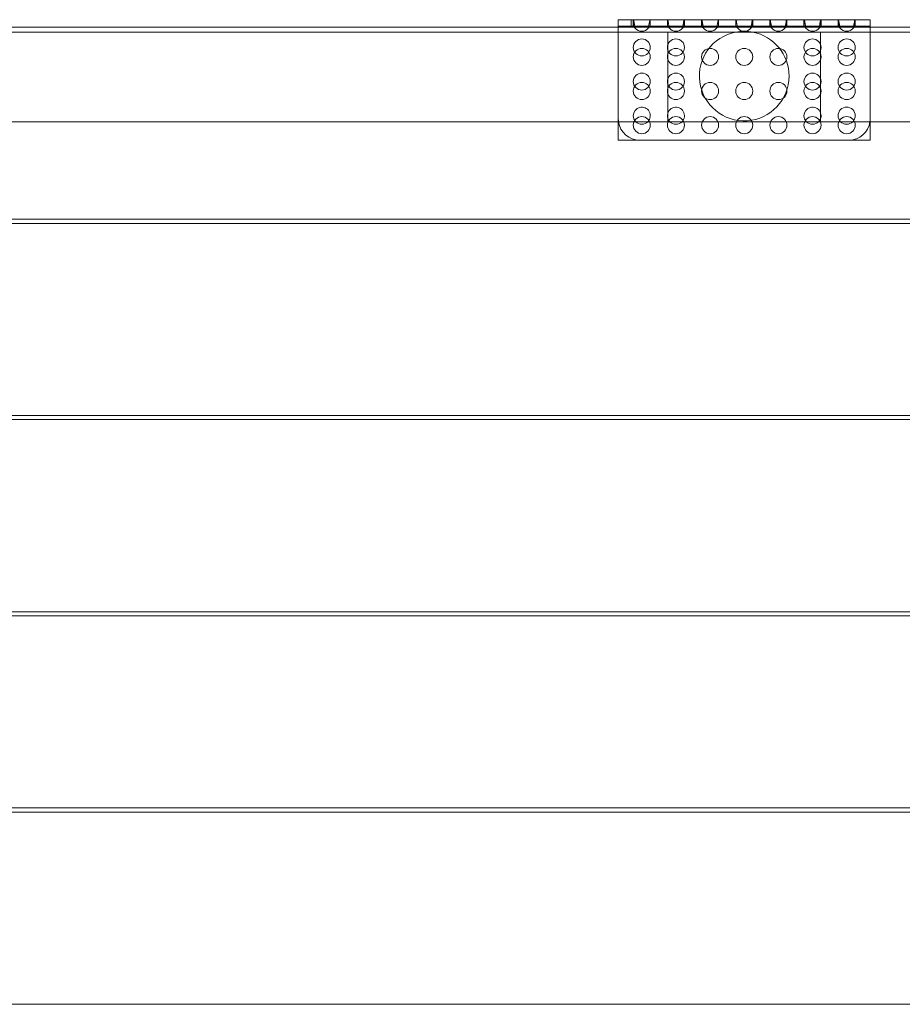
# Model space of a CAD drawing. Units: millimetres. Extents: x -3 to 1503, y 0 to 461.
# Drawn here: x 411 to 824, y 0 to 461 of the extents above; entities that cross this region are included whole.
import ezdxf

# ---------------------------------------------------------------- set-up
doc = ezdxf.new("R2010")
doc.units = ezdxf.units.MM
doc.layers.add('9', color=9, linetype='Continuous')

# ---------------------------------------------------------------- blocks, each defined once
blk = doc.blocks.new('A$C2B134504')
at = {"color": 0, "linetype": 'Continuous', "lineweight": 0}
for p, q in [((-669.68, 24.8), (-669.68, 21.8)), ((-669.66, 24.8), (-669.68, 24.8)), ((-669.66, 20.8), (-669.66, 24.8)), ((-669.66, 24.8), (-551.66, 24.8)), ((-663.68, 21.8), (-663.68, 24.8)), ((-663.66, 24.8), (-663.66, 21.8)), ((-662.66, 24.8), (-662.66, 21.8)), ((-662.54, 24.8), (-662.54, 21.8)), ((-654.79, 21.8), (-654.79, 24.8)), ((-654.66, 24.8), (-654.66, 21.8)), ((-646.66, 24.8), (-646.66, 21.8)), ((-646.54, 24.8), (-646.54, 21.8)), ((-638.79, 21.8), (-638.79, 24.8)), ((-638.66, 24.8), (-638.66, 21.8)), ((-630.66, 24.8), (-630.66, 21.8)), ((-630.54, 24.8), (-630.54, 21.8)), ((-622.79, 21.8), (-622.79, 24.8)), ((-622.66, 24.8), (-622.66, 21.8)), ((-614.66, 24.8), (-614.66, 21.8)), ((-614.54, 24.8), (-614.54, 21.8)), ((-606.79, 21.8), (-606.79, 24.8)), ((-606.66, 24.8), (-606.66, 21.8)), ((-598.66, 24.8), (-598.66, 21.8)), ((-598.54, 24.8), (-598.54, 21.8)), ((-590.79, 21.8), (-590.79, 24.8)), ((-590.66, 24.8), (-590.66, 21.8)), ((-582.66, 24.8), (-582.66, 21.8)), ((-582.54, 24.8), (-582.54, 21.8)), ((-574.79, 21.8), (-574.79, 24.8)), ((-574.66, 24.8), (-574.66, 21.8)), ((-566.66, 24.8), (-566.66, 21.8)), ((-566.54, 24.8), (-566.54, 21.8)), ((-558.79, 21.8), (-558.79, 24.8)), ((-558.66, 24.8), (-558.66, 21.8)), ((-551.66, 24.8), (-551.66, 20.8)), ((-669.66, 21.37), (-1360.67, 21.37)), ((-614.67, 18.98), (-1123.26, 18.98)), ((-669.66, 21.8), (-669.68, 21.8)), ((-669.66, 21.8), (-551.66, 21.8)), ((-669.66, 21.8), (-551.66, 21.8)), ((-551.66, 21.37), (-669.66, 21.37)), ((-669.66, 20.8), (-669.66, 18.98)), ((-669.66, 18.98), (-669.66, -21.63)), ((-646.4, -23.02), (-646.4, 18.98)), ((-614.67, 18.98), (-646.4, 18.98)), ((-606.65, 18.98), (-614.67, 18.98)), ((-606.65, 18.98), (-614.67, 18.98)), ((-574.95, 18.98), (-606.65, 18.98)), ((-98.08, 18.98), (-606.65, 18.98)), ((-574.95, -23.02), (-574.95, 18.98)), ((139.33, 21.37), (-551.66, 21.37)), ((-551.66, 20.8), (-551.66, 18.98)), ((-551.66, 18.98), (-551.66, -21.63)), ((-574.95, -23.02), (-1123.26, -23.02)), ((-669.66, -21.63), (-669.66, -31.63)), ((-98.08, -23.02), (-646.4, -23.02)), ((-551.66, -21.63), (-551.66, -31.63)), ((-669.66, -31.63), (-659.66, -31.63)), ((-659.66, -31.63), (-561.66, -31.63)), ((-561.66, -31.63), (-551.66, -31.63)), ((90.91, -68.63), (-1312.25, -68.63)), ((-1312.25, -70.64), (90.91, -70.64)), ((-1312.25, -160.64), (90.92, -160.64)), ((-1312.25, -162.63), (90.92, -162.63)), ((-1360.67, -252.63), (139.33, -252.63)), ((-1360.67, -254.64), (139.33, -254.64)), ((-1360.67, -344.64), (139.33, -344.64)), ((-1360.67, -346.64), (139.33, -346.64)), ((139.33, -436.64), (-1360.67, -436.64))]:
    blk.add_line(p, q, dxfattribs=at)
for centre in [(-658.66, 11.8), (-642.66, 11.8), (-578.66, 11.8), (-562.66, 11.8), (-658.66, 7.37), (-642.66, 7.37), (-626.66, 7.37), (-610.66, 7.37), (-594.66, 7.37), (-578.66, 7.37), (-562.66, 7.37), (-658.66, -4.2), (-642.66, -4.2), (-578.66, -4.2), (-562.66, -4.2), (-658.66, -8.63), (-642.66, -8.63), (-626.66, -8.63), (-610.66, -8.63), (-594.66, -8.63), (-578.66, -8.63), (-562.66, -8.63), (-658.66, -24.63), (-642.66, -24.63), (-626.66, -24.63), (-610.66, -24.63), (-594.66, -24.63), (-578.66, -24.63), (-562.66, -24.63)]:
    blk.add_circle(centre, 4, dxfattribs=at)
for centre, radius, start, end in [((-658.66, 23.37), 4, 219.9934, 320.0066), ((-642.66, 23.37), 4, 219.9934, 320.0066), ((-610.66, -1.63), 21, 101.0269, 0), ((-626.66, 23.37), 4, 219.9934, 320.0066), ((-610.66, -1.63), 21, 78.9731, 101.0269), ((-610.66, 23.37), 4, 219.9934, 320.0066), ((-610.66, -1.63), 21, 0, 78.9731), ((-594.66, 23.37), 4, 219.9934, 320.0066), ((-578.66, 23.37), 4, 219.9934, 320.0066), ((-562.66, 23.37), 4, 219.9934, 320.0066), ((-658.66, -20.2), 4, 315.2665, 180), ((-642.66, -20.2), 4, 315.2665, 180), ((-578.66, -20.2), 4, 315.2665, 180), ((-562.66, -20.2), 4, 315.2665, 224.7335), ((-659.66, -21.63), 10, 180, 187.967), ((-659.66, -21.63), 10, 187.967, 270), ((-658.66, -20.2), 4, 180, 224.7335), ((-658.66, -20.2), 4, 224.7335, 315.2665), ((-642.66, -20.2), 4, 180, 224.7335), ((-642.66, -20.2), 4, 224.7335, 315.2665), ((-578.66, -20.2), 4, 180, 224.7335), ((-578.66, -20.2), 4, 224.7335, 315.2665), ((-562.66, -20.2), 4, 224.7335, 270), ((-562.66, -20.2), 4, 270, 315.2665), ((-561.66, -21.63), 10, 270, 352.033), ((-561.66, -21.63), 10, 352.033, 0)]:
    blk.add_arc(centre, radius, start, end, dxfattribs=at)
for points, knots in [([(-662.54, 24.8), (-662.51, 24.8), (-662.47, 24.71), (-662.38, 24.37), (-662.28, 23.84), (-662.16, 23.16), (-661.99, 22.14), (-661.84, 21.32), (-661.73, 20.8)], [-2.8889124, -2.8889124, -2.8889124, -2.8889124, -2.825293, -2.7616736, -2.6980542, -2.6344347, -2.5708153, -2.4435765, -2.4435765, -2.4435765, -2.4435765]), ([(-655.6, 20.8), (-655.54, 21.06), (-655.39, 21.86), (-655.16, 23.21), (-654.94, 24.46), (-654.83, 24.8), (-654.79, 24.8)], [-0.6980161, -0.6980161, -0.6980161, -0.6980161, -0.6343967, -0.5071579, -0.3799191, -0.2526803, -0.2526803, -0.2526803, -0.2526803]), ([(-646.54, 24.8), (-646.51, 24.8), (-646.47, 24.71), (-646.38, 24.37), (-646.28, 23.84), (-646.16, 23.16), (-645.99, 22.14), (-645.84, 21.32), (-645.73, 20.8)], [-2.8889124, -2.8889124, -2.8889124, -2.8889124, -2.825293, -2.7616736, -2.6980542, -2.6344347, -2.5708153, -2.4435765, -2.4435765, -2.4435765, -2.4435765]), ([(-639.6, 20.8), (-639.54, 21.06), (-639.39, 21.86), (-639.16, 23.21), (-638.94, 24.46), (-638.83, 24.8), (-638.79, 24.8)], [-0.6980161, -0.6980161, -0.6980161, -0.6980161, -0.6343967, -0.5071579, -0.3799191, -0.2526803, -0.2526803, -0.2526803, -0.2526803]), ([(-630.54, 24.8), (-630.51, 24.8), (-630.47, 24.71), (-630.38, 24.37), (-630.28, 23.84), (-630.16, 23.16), (-629.99, 22.14), (-629.84, 21.32), (-629.73, 20.8)], [-2.8889124, -2.8889124, -2.8889124, -2.8889124, -2.825293, -2.7616736, -2.6980542, -2.6344347, -2.5708153, -2.4435765, -2.4435765, -2.4435765, -2.4435765]), ([(-623.6, 20.8), (-623.54, 21.06), (-623.39, 21.86), (-623.16, 23.21), (-622.94, 24.46), (-622.83, 24.8), (-622.79, 24.8)], [-0.6980161, -0.6980161, -0.6980161, -0.6980161, -0.6343967, -0.5071579, -0.3799191, -0.2526803, -0.2526803, -0.2526803, -0.2526803]), ([(-614.54, 24.8), (-614.51, 24.8), (-614.47, 24.71), (-614.38, 24.37), (-614.28, 23.84), (-614.16, 23.16), (-613.99, 22.14), (-613.84, 21.32), (-613.73, 20.8)], [-2.8889124, -2.8889124, -2.8889124, -2.8889124, -2.825293, -2.7616736, -2.6980542, -2.6344347, -2.5708153, -2.4435765, -2.4435765, -2.4435765, -2.4435765]), ([(-607.6, 20.8), (-607.54, 21.06), (-607.39, 21.86), (-607.16, 23.21), (-606.94, 24.46), (-606.83, 24.8), (-606.79, 24.8)], [-0.6980161, -0.6980161, -0.6980161, -0.6980161, -0.6343967, -0.5071579, -0.3799191, -0.2526803, -0.2526803, -0.2526803, -0.2526803]), ([(-598.54, 24.8), (-598.51, 24.8), (-598.47, 24.71), (-598.38, 24.37), (-598.28, 23.84), (-598.16, 23.16), (-597.99, 22.14), (-597.84, 21.32), (-597.73, 20.8)], [-2.8889124, -2.8889124, -2.8889124, -2.8889124, -2.825293, -2.7616736, -2.6980542, -2.6344347, -2.5708153, -2.4435765, -2.4435765, -2.4435765, -2.4435765]), ([(-591.6, 20.8), (-591.54, 21.06), (-591.39, 21.86), (-591.16, 23.21), (-590.94, 24.46), (-590.83, 24.8), (-590.79, 24.8)], [-0.6980161, -0.6980161, -0.6980161, -0.6980161, -0.6343967, -0.5071579, -0.3799191, -0.2526803, -0.2526803, -0.2526803, -0.2526803]), ([(-582.54, 24.8), (-582.51, 24.8), (-582.47, 24.71), (-582.38, 24.37), (-582.28, 23.84), (-582.16, 23.16), (-581.99, 22.14), (-581.84, 21.32), (-581.73, 20.8)], [-2.8889124, -2.8889124, -2.8889124, -2.8889124, -2.825293, -2.7616736, -2.6980542, -2.6344347, -2.5708153, -2.4435765, -2.4435765, -2.4435765, -2.4435765]), ([(-575.6, 20.8), (-575.54, 21.06), (-575.39, 21.86), (-575.16, 23.21), (-574.94, 24.46), (-574.83, 24.8), (-574.79, 24.8)], [-0.6980161, -0.6980161, -0.6980161, -0.6980161, -0.6343967, -0.5071579, -0.3799191, -0.2526803, -0.2526803, -0.2526803, -0.2526803]), ([(-566.54, 24.8), (-566.51, 24.8), (-566.47, 24.71), (-566.38, 24.37), (-566.28, 23.84), (-566.16, 23.16), (-565.99, 22.14), (-565.84, 21.32), (-565.73, 20.8)], [-2.8889124, -2.8889124, -2.8889124, -2.8889124, -2.825293, -2.7616736, -2.6980542, -2.6344347, -2.5708153, -2.4435765, -2.4435765, -2.4435765, -2.4435765]), ([(-559.6, 20.8), (-559.54, 21.06), (-559.39, 21.86), (-559.16, 23.21), (-558.94, 24.46), (-558.83, 24.8), (-558.79, 24.8)], [-0.6980161, -0.6980161, -0.6980161, -0.6980161, -0.6343967, -0.5071579, -0.3799191, -0.2526803, -0.2526803, -0.2526803, -0.2526803]), ([(-661.73, 20.8), (-661.84, 20.93), (-661.94, 21.06), (-662.03, 21.19), (-662.07, 21.26), (-662.12, 21.32), (-662.16, 21.38), (-662.2, 21.44), (-662.24, 21.5), (-662.28, 21.55), (-662.31, 21.6), (-662.35, 21.64), (-662.38, 21.68), (-662.41, 21.72), (-662.44, 21.75), (-662.46, 21.77), (-662.49, 21.79), (-662.51, 21.8), (-662.54, 21.8)], [2.4435765, 2.4435765, 2.4435765, 2.4435765, 2.5708153, 2.5708153, 2.5708153, 2.6344347, 2.6344347, 2.6344347, 2.6980542, 2.6980542, 2.6980542, 2.7616736, 2.7616736, 2.7616736, 2.825293, 2.825293, 2.825293, 2.8889124, 2.8889124, 2.8889124, 2.8889124]), ([(-654.79, 21.8), (-654.83, 21.8), (-654.88, 21.75), (-654.95, 21.68), (-655.01, 21.61), (-655.08, 21.5), (-655.17, 21.38), (-655.25, 21.26), (-655.34, 21.13), (-655.44, 20.99), (-655.49, 20.93), (-655.54, 20.86), (-655.6, 20.8)], [0.2526803, 0.2526803, 0.2526803, 0.2526803, 0.3799191, 0.3799191, 0.3799191, 0.5071579, 0.5071579, 0.5071579, 0.6343967, 0.6343967, 0.6343967, 0.6980161, 0.6980161, 0.6980161, 0.6980161]), ([(-645.73, 20.8), (-645.84, 20.93), (-645.94, 21.06), (-646.03, 21.19), (-646.07, 21.26), (-646.12, 21.32), (-646.16, 21.38), (-646.2, 21.44), (-646.24, 21.5), (-646.28, 21.55), (-646.31, 21.6), (-646.35, 21.64), (-646.38, 21.68), (-646.41, 21.72), (-646.44, 21.75), (-646.46, 21.77), (-646.49, 21.79), (-646.51, 21.8), (-646.54, 21.8)], [2.4435765, 2.4435765, 2.4435765, 2.4435765, 2.5708153, 2.5708153, 2.5708153, 2.6344347, 2.6344347, 2.6344347, 2.6980542, 2.6980542, 2.6980542, 2.7616736, 2.7616736, 2.7616736, 2.825293, 2.825293, 2.825293, 2.8889124, 2.8889124, 2.8889124, 2.8889124]), ([(-638.79, 21.8), (-638.83, 21.8), (-638.88, 21.75), (-638.95, 21.68), (-639.01, 21.61), (-639.08, 21.5), (-639.17, 21.38), (-639.25, 21.26), (-639.34, 21.13), (-639.44, 20.99), (-639.49, 20.93), (-639.54, 20.86), (-639.6, 20.8)], [0.2526803, 0.2526803, 0.2526803, 0.2526803, 0.3799191, 0.3799191, 0.3799191, 0.5071579, 0.5071579, 0.5071579, 0.6343967, 0.6343967, 0.6343967, 0.6980161, 0.6980161, 0.6980161, 0.6980161]), ([(-629.73, 20.8), (-629.84, 20.93), (-629.94, 21.06), (-630.03, 21.19), (-630.07, 21.26), (-630.12, 21.32), (-630.16, 21.38), (-630.2, 21.44), (-630.24, 21.5), (-630.28, 21.55), (-630.31, 21.6), (-630.35, 21.64), (-630.38, 21.68), (-630.41, 21.72), (-630.44, 21.75), (-630.46, 21.77), (-630.49, 21.79), (-630.51, 21.8), (-630.54, 21.8)], [2.4435765, 2.4435765, 2.4435765, 2.4435765, 2.5708153, 2.5708153, 2.5708153, 2.6344347, 2.6344347, 2.6344347, 2.6980542, 2.6980542, 2.6980542, 2.7616736, 2.7616736, 2.7616736, 2.825293, 2.825293, 2.825293, 2.8889124, 2.8889124, 2.8889124, 2.8889124]), ([(-622.79, 21.8), (-622.83, 21.8), (-622.88, 21.75), (-622.95, 21.68), (-623.01, 21.61), (-623.08, 21.5), (-623.17, 21.38), (-623.25, 21.26), (-623.34, 21.13), (-623.44, 20.99), (-623.49, 20.93), (-623.54, 20.86), (-623.6, 20.8)], [0.2526803, 0.2526803, 0.2526803, 0.2526803, 0.3799191, 0.3799191, 0.3799191, 0.5071579, 0.5071579, 0.5071579, 0.6343967, 0.6343967, 0.6343967, 0.6980161, 0.6980161, 0.6980161, 0.6980161]), ([(-613.73, 20.8), (-613.84, 20.93), (-613.94, 21.06), (-614.03, 21.19), (-614.07, 21.26), (-614.12, 21.32), (-614.16, 21.38), (-614.2, 21.44), (-614.24, 21.5), (-614.28, 21.55), (-614.31, 21.6), (-614.35, 21.64), (-614.38, 21.68), (-614.41, 21.72), (-614.44, 21.75), (-614.46, 21.77), (-614.49, 21.79), (-614.51, 21.8), (-614.54, 21.8)], [2.4435765, 2.4435765, 2.4435765, 2.4435765, 2.5708153, 2.5708153, 2.5708153, 2.6344347, 2.6344347, 2.6344347, 2.6980542, 2.6980542, 2.6980542, 2.7616736, 2.7616736, 2.7616736, 2.825293, 2.825293, 2.825293, 2.8889124, 2.8889124, 2.8889124, 2.8889124]), ([(-606.79, 21.8), (-606.83, 21.8), (-606.88, 21.75), (-606.95, 21.68), (-607.01, 21.61), (-607.08, 21.5), (-607.17, 21.38), (-607.25, 21.26), (-607.34, 21.13), (-607.44, 20.99), (-607.49, 20.93), (-607.54, 20.86), (-607.6, 20.8)], [0.2526803, 0.2526803, 0.2526803, 0.2526803, 0.3799191, 0.3799191, 0.3799191, 0.5071579, 0.5071579, 0.5071579, 0.6343967, 0.6343967, 0.6343967, 0.6980161, 0.6980161, 0.6980161, 0.6980161]), ([(-597.73, 20.8), (-597.84, 20.93), (-597.94, 21.06), (-598.03, 21.19), (-598.07, 21.26), (-598.12, 21.32), (-598.16, 21.38), (-598.2, 21.44), (-598.24, 21.5), (-598.28, 21.55), (-598.31, 21.6), (-598.35, 21.64), (-598.38, 21.68), (-598.41, 21.72), (-598.44, 21.75), (-598.46, 21.77), (-598.49, 21.79), (-598.51, 21.8), (-598.54, 21.8)], [2.4435765, 2.4435765, 2.4435765, 2.4435765, 2.5708153, 2.5708153, 2.5708153, 2.6344347, 2.6344347, 2.6344347, 2.6980542, 2.6980542, 2.6980542, 2.7616736, 2.7616736, 2.7616736, 2.825293, 2.825293, 2.825293, 2.8889124, 2.8889124, 2.8889124, 2.8889124]), ([(-590.79, 21.8), (-590.83, 21.8), (-590.88, 21.75), (-590.95, 21.68), (-591.01, 21.61), (-591.08, 21.5), (-591.17, 21.38), (-591.25, 21.26), (-591.34, 21.13), (-591.44, 20.99), (-591.49, 20.93), (-591.54, 20.86), (-591.6, 20.8)], [0.2526803, 0.2526803, 0.2526803, 0.2526803, 0.3799191, 0.3799191, 0.3799191, 0.5071579, 0.5071579, 0.5071579, 0.6343967, 0.6343967, 0.6343967, 0.6980161, 0.6980161, 0.6980161, 0.6980161]), ([(-581.73, 20.8), (-581.84, 20.93), (-581.94, 21.06), (-582.03, 21.19), (-582.07, 21.26), (-582.12, 21.32), (-582.16, 21.38), (-582.2, 21.44), (-582.24, 21.5), (-582.28, 21.55), (-582.31, 21.6), (-582.35, 21.64), (-582.38, 21.68), (-582.41, 21.72), (-582.44, 21.75), (-582.46, 21.77), (-582.49, 21.79), (-582.51, 21.8), (-582.54, 21.8)], [2.4435765, 2.4435765, 2.4435765, 2.4435765, 2.5708153, 2.5708153, 2.5708153, 2.6344347, 2.6344347, 2.6344347, 2.6980542, 2.6980542, 2.6980542, 2.7616736, 2.7616736, 2.7616736, 2.825293, 2.825293, 2.825293, 2.8889124, 2.8889124, 2.8889124, 2.8889124]), ([(-574.79, 21.8), (-574.83, 21.8), (-574.88, 21.75), (-574.95, 21.68), (-575.01, 21.61), (-575.08, 21.5), (-575.17, 21.38), (-575.25, 21.26), (-575.34, 21.13), (-575.44, 20.99), (-575.49, 20.93), (-575.54, 20.86), (-575.6, 20.8)], [0.2526803, 0.2526803, 0.2526803, 0.2526803, 0.3799191, 0.3799191, 0.3799191, 0.5071579, 0.5071579, 0.5071579, 0.6343967, 0.6343967, 0.6343967, 0.6980161, 0.6980161, 0.6980161, 0.6980161]), ([(-565.73, 20.8), (-565.84, 20.93), (-565.94, 21.06), (-566.03, 21.19), (-566.07, 21.26), (-566.12, 21.32), (-566.16, 21.38), (-566.2, 21.44), (-566.24, 21.5), (-566.28, 21.55), (-566.31, 21.6), (-566.35, 21.64), (-566.38, 21.68), (-566.41, 21.72), (-566.44, 21.75), (-566.46, 21.77), (-566.49, 21.79), (-566.51, 21.8), (-566.54, 21.8)], [2.4435765, 2.4435765, 2.4435765, 2.4435765, 2.5708153, 2.5708153, 2.5708153, 2.6344347, 2.6344347, 2.6344347, 2.6980542, 2.6980542, 2.6980542, 2.7616736, 2.7616736, 2.7616736, 2.825293, 2.825293, 2.825293, 2.8889124, 2.8889124, 2.8889124, 2.8889124]), ([(-558.79, 21.8), (-558.83, 21.8), (-558.88, 21.75), (-558.95, 21.68), (-559.01, 21.61), (-559.08, 21.5), (-559.17, 21.38), (-559.25, 21.26), (-559.34, 21.13), (-559.44, 20.99), (-559.49, 20.93), (-559.54, 20.86), (-559.6, 20.8)], [0.2526803, 0.2526803, 0.2526803, 0.2526803, 0.3799191, 0.3799191, 0.3799191, 0.5071579, 0.5071579, 0.5071579, 0.6343967, 0.6343967, 0.6343967, 0.6980161, 0.6980161, 0.6980161, 0.6980161])]:
    blk.add_open_spline(points, degree=3, knots=knots, dxfattribs=at)

msp = doc.modelspace()

# ---------------------------------------------------------------- block references
at = {"layer": '9'}
msp.add_blockref('A$C2B134504', (1360.67, 436.64), dxfattribs=at)

doc.saveas('drawing.dxf')
